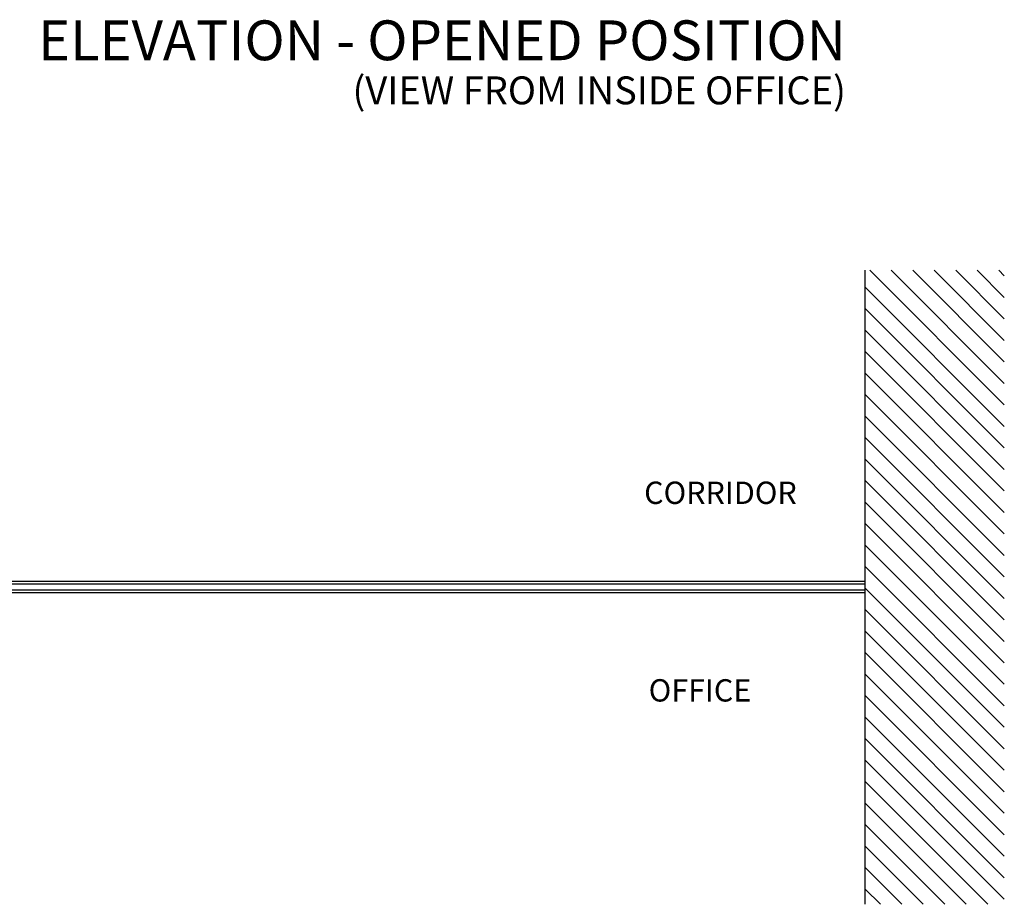
# Model space of a CAD drawing. Extents: x -25294 to 6301, y -27364 to 6675.
# Drawn here: x -14099 to -12532, y -5812 to -4404 of the extents above; entities that cross this region are included whole.
import ezdxf

# ---------------------------------------------------------------- set-up
doc = ezdxf.new("R2010")
doc.units = 0
doc.linetypes.add('SOLID', pattern=[0])
for name, color, linetype in [('c_black', 1, 'Continuous'), ('c_grey hard', 251, 'Continuous'), ('DIBUIX', 7, 'SOLID'), ('Text', 7, 'Continuous')]:
    doc.layers.add(name, color=color, linetype=linetype)
doc.styles.get("Standard").update_dxf_attribs({"font": 'arial.ttf'})

msp = doc.modelspace()

# ---------------------------------------------------------------- hatches: boundary and pattern name
at = {"layer": 'c_black'}
h = msp.add_hatch(dxfattribs=at)
h.set_pattern_fill('ANSI31', color=252, scale=7.620015, angle=90, style=0)
h.set_pattern_definition([(135, (-33609.065, -20754.902), (-17.107422, -17.107422), [])])
h.paths.add_polyline_path([(-12753.4, -5811.9), (-12531.8, -5811.9), (-12531.8, -4802.8), (-12753.4, -4802.8)])

# ---------------------------------------------------------------- linework, layer by layer
at = {"layer": 'c_grey hard'}
for p, q in [((-15245, -5297.6), (-12753.4, -5297.6)), ((-15245, -5301.6), (-12753.4, -5301.6)), ((-15245, -5311.6), (-12753.4, -5311.6)), ((-15245, -5315.6), (-12753.4, -5315.6))]:
    msp.add_line(p, q, dxfattribs=at)
at = {"layer": 'DIBUIX'}
msp.add_line((-12753.4, -5811.9), (-12753.4, -4802.8), dxfattribs=at)

# ---------------------------------------------------------------- texts
at = {"layer": 'Text', "attachment_point": 3}
for s, insert, char_height, width in [('{\\H0.1x;ELEVATION - OPENED POSITION}', (-12783.8, -4405), 634.136, 2548.803), ('{\\H0.1x;(VIEW FROM INSIDE OFFICE)}', (-12783.8, -4494.2), 443.895, 1682.309), ('\\pxql;{\\H0.1x;CORRIDOR}', (-12262.6, -5139.1), 355.601, 842.474), ('\\pxql;{\\H0.1x;OFFICE}', (-12255.4, -5453.6), 355.601, 842.474)]:
    msp.add_mtext(s, dxfattribs=dict(at, insert=insert, char_height=char_height, width=width))

doc.saveas('drawing.dxf')
